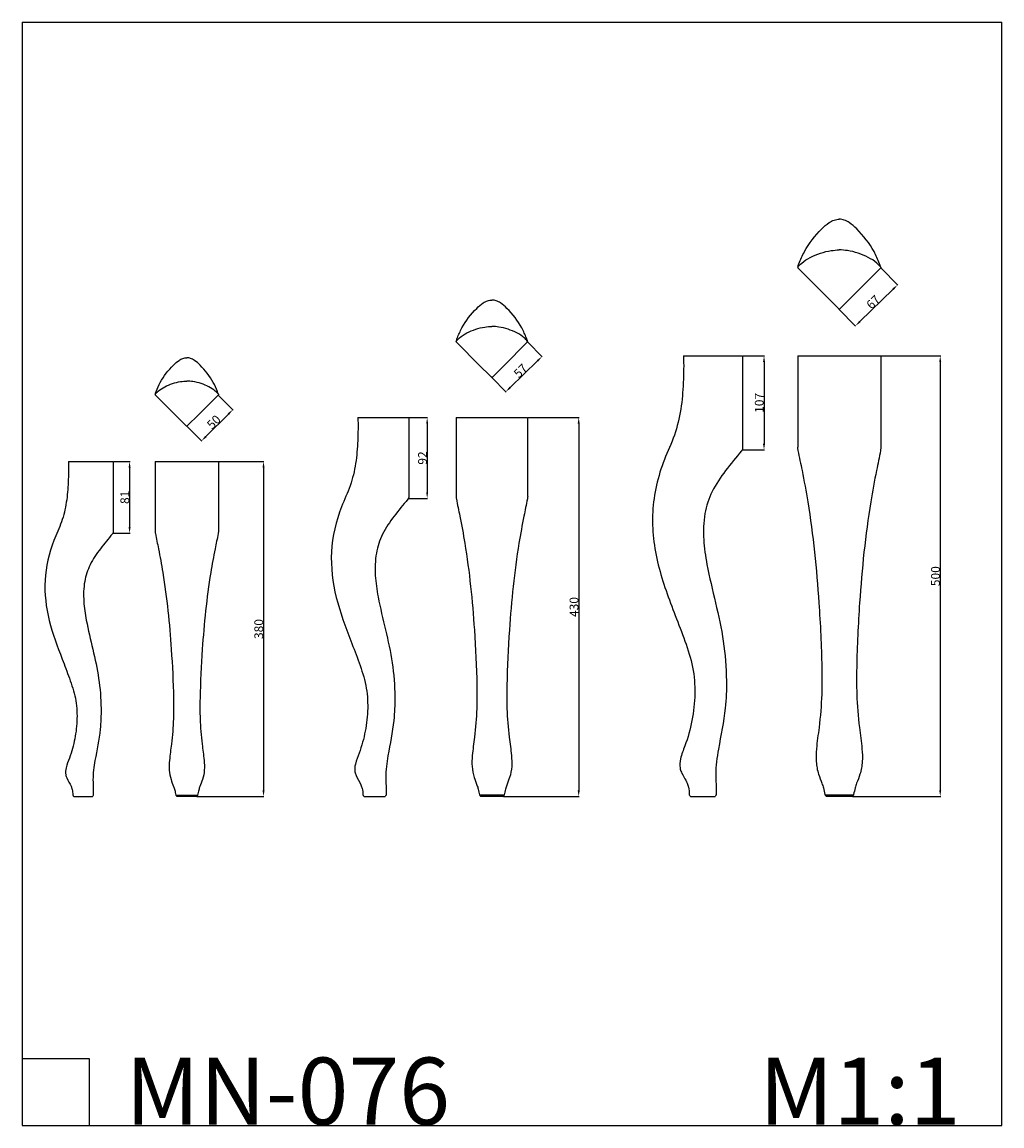
# Model space of a CAD drawing. Units: millimetres. Extents: x -504 to 608, y -901 to 352.
import ezdxf

# ---------------------------------------------------------------- set-up
doc = ezdxf.new("R2010")
doc.units = ezdxf.units.MM
doc.header["$MEASUREMENT"] = 0
doc.layers.add('контур', color=7, linetype='Continuous', true_color=0xffffff)
doc.styles.add('Arial', font='arial.ttf')
doc.dimstyles.new('Default', dxfattribs={"dimtxt": 10, "dimasz": 7, "dimexe": 0.5, "dimexo": 0.5, "dimgap": 0.25, "dimtad": 1, "dimtoh": 1, "dimdec": 0, "dimzin": 1, "dimdsep": 46, "dimtxsty": 'Arial', "dimcen": 0.5, "dimazin": 0, "dimtfac": 1, "dimtdec": 4, "dimtix": 1, "dimtmove": 1, "dimatfit": 3, "dimfxl": 1, "dimtolj": 1, "dimtzin": 1, "dimarcsym": 0})

# ---------------------------------------------------------------- blocks, each defined once
blk = doc.blocks.new('*D1')
at = {"layer": 'Defpoints', "color": 0, "transparency": 16777216}
for p in [(471, -26.6), (438.5, -526.6), (538.4, -526.6)]:
    blk.add_point(p, dxfattribs=at)
at = {"layer": 'контур', "color": 0, "lineweight": -2, "transparency": 16777216}
for p, q in [((471.5, -26.6), (538.9, -26.6)), ((538.4, -33.6), (538.4, -519.6)), ((439, -526.6), (538.9, -526.6))]:
    blk.add_line(p, q, dxfattribs=at)
at = {"layer": 'контур', "color": 0, "transparency": 16777216}
for points in [[(539.5, -33.6), (537.2, -33.6), (538.4, -26.6)], [(537.2, -519.6), (539.5, -519.6), (538.4, -526.6)]]:
    blk.add_solid(points, dxfattribs=at)
at = {"layer": 'контур', "color": 0, "transparency": 16777216, "insert": (533, -276.6), "char_height": 10, "attachment_point": 5, "rotation": 90, "style": 'Arial'}
blk.add_mtext('\\A1;500', dxfattribs=at)
blk = doc.blocks.new('*D2')
at = {"layer": 'Defpoints', "color": 0, "transparency": 16777216}
for p in [(471, 73.4), (423.2, 26.9), (442.1, 7.4)]:
    blk.add_point(p, dxfattribs=at)
at = {"layer": 'контур', "color": 0, "lineweight": -2, "transparency": 16777216}
for p, q in [((471.3, 73.1), (490.2, 53.6)), ((484.9, 49.1), (447.1, 12.3)), ((423.5, 26.5), (442.4, 7.1))]:
    blk.add_line(p, q, dxfattribs=at)
at = {"layer": 'контур', "color": 0, "transparency": 16777216}
for points in [[(485.7, 48.2), (484.1, 49.9), (489.9, 54)], [(446.3, 13.1), (447.9, 11.5), (442.1, 7.4)]]:
    blk.add_solid(points, dxfattribs=at)
at = {"layer": 'контур', "color": 0, "transparency": 16777216, "insert": (462.3, 34.5), "char_height": 10, "attachment_point": 5, "rotation": 44.2362, "style": 'Arial'}
blk.add_mtext('\\A1;67', dxfattribs=at)
blk = doc.blocks.new('*D3')
at = {"layer": 'Defpoints', "color": 0, "transparency": 16777216}
for p in [(314.1, -26.6), (313.6, -133.2), (338.4, -133.2)]:
    blk.add_point(p, dxfattribs=at)
at = {"layer": 'контур', "color": 0, "lineweight": -2, "transparency": 16777216}
for p, q in [((314.6, -26.6), (338.9, -26.6)), ((338.4, -33.6), (338.4, -126.2)), ((314.1, -133.2), (338.9, -133.2))]:
    blk.add_line(p, q, dxfattribs=at)
at = {"layer": 'контур', "color": 0, "transparency": 16777216}
for points in [[(339.6, -33.6), (337.2, -33.6), (338.4, -26.6)], [(337.2, -126.2), (339.6, -126.2), (338.4, -133.2)]]:
    blk.add_solid(points, dxfattribs=at)
at = {"layer": 'контур', "color": 0, "transparency": 16777216, "insert": (333, -79.9), "char_height": 10, "attachment_point": 5, "rotation": 90, "style": 'Arial'}
blk.add_mtext('\\A1;107', dxfattribs=at)
blk = doc.blocks.new('*D4')
at = {"layer": 'Defpoints', "color": 0, "transparency": 16777216}
for p in [(-64.8, -96.6), (-65.2, -188.3), (-43.9, -188.3)]:
    blk.add_point(p, dxfattribs=at)
at = {"layer": 'контур', "color": 0, "lineweight": -2, "transparency": 16777216}
for p, q in [((-64.3, -96.6), (-43.4, -96.6)), ((-43.9, -103.6), (-43.9, -181.3)), ((-64.7, -188.3), (-43.4, -188.3))]:
    blk.add_line(p, q, dxfattribs=at)
at = {"layer": 'контур', "color": 0, "transparency": 16777216}
for points in [[(-42.7, -103.6), (-45, -103.6), (-43.9, -96.6)], [(-45, -181.3), (-42.7, -181.3), (-43.9, -188.3)]]:
    blk.add_solid(points, dxfattribs=at)
at = {"layer": 'контур', "color": 0, "transparency": 16777216, "insert": (-49.2, -142.5), "char_height": 10, "attachment_point": 5, "rotation": 90, "style": 'Arial'}
blk.add_mtext('\\A1;92', dxfattribs=at)
blk = doc.blocks.new('*D5')
at = {"layer": 'Defpoints', "color": 0, "transparency": 16777216}
for p in [(70.1, -10.6), (29, -50.6), (45.3, -67.3)]:
    blk.add_point(p, dxfattribs=at)
at = {"layer": 'контур', "color": 0, "lineweight": -2, "transparency": 16777216}
for p, q in [((70.5, -11), (86.8, -27.7)), ((81.4, -32.2), (50.3, -62.5)), ((29.4, -51), (45.7, -67.7))]:
    blk.add_line(p, q, dxfattribs=at)
at = {"layer": 'контур', "color": 0, "transparency": 16777216}
for points in [[(82.2, -33), (80.6, -31.4), (86.4, -27.3)], [(49.5, -61.6), (51.1, -63.3), (45.3, -67.3)]]:
    blk.add_solid(points, dxfattribs=at)
at = {"layer": 'контур', "color": 0, "transparency": 16777216, "insert": (62.1, -43.5), "char_height": 10, "attachment_point": 5, "rotation": 44.2362, "style": 'Arial'}
blk.add_mtext('\\A1;57', dxfattribs=at)
blk = doc.blocks.new('*D6')
at = {"layer": 'Defpoints', "color": 0, "transparency": 16777216}
for p in [(70.1, -96.6), (42.2, -526.6), (128.1, -526.6)]:
    blk.add_point(p, dxfattribs=at)
at = {"layer": 'контур', "color": 0, "lineweight": -2, "transparency": 16777216}
for p, q in [((70.6, -96.6), (128.6, -96.6)), ((128.1, -103.6), (128.1, -519.6)), ((42.7, -526.6), (128.6, -526.6))]:
    blk.add_line(p, q, dxfattribs=at)
at = {"layer": 'контур', "color": 0, "transparency": 16777216}
for points in [[(129.3, -103.6), (126.9, -103.6), (128.1, -96.6)], [(126.9, -519.6), (129.3, -519.6), (128.1, -526.6)]]:
    blk.add_solid(points, dxfattribs=at)
at = {"layer": 'контур', "color": 0, "transparency": 16777216, "insert": (122.8, -311.6), "char_height": 10, "attachment_point": 5, "rotation": 90, "style": 'Arial'}
blk.add_mtext('\\A1;430', dxfattribs=at)
blk = doc.blocks.new('*D7')
at = {"layer": 'Defpoints', "color": 0, "transparency": 16777216}
for p in [(-400.1, -146.6), (-400.5, -227.6), (-381.6, -227.6)]:
    blk.add_point(p, dxfattribs=at)
at = {"layer": 'контур', "color": 0, "lineweight": -2, "transparency": 16777216}
for p, q in [((-399.6, -146.6), (-381.1, -146.6)), ((-381.6, -153.6), (-381.6, -220.6)), ((-400, -227.6), (-381.1, -227.6))]:
    blk.add_line(p, q, dxfattribs=at)
at = {"layer": 'контур', "color": 0, "transparency": 16777216}
for points in [[(-380.4, -153.6), (-382.8, -153.6), (-381.6, -146.6)], [(-382.8, -220.6), (-380.4, -220.6), (-381.6, -227.6)]]:
    blk.add_solid(points, dxfattribs=at)
at = {"layer": 'контур', "color": 0, "transparency": 16777216, "insert": (-387, -187.1), "char_height": 10, "attachment_point": 5, "rotation": 90, "style": 'Arial'}
blk.add_mtext('\\A1;81', dxfattribs=at)
blk = doc.blocks.new('*D8')
at = {"layer": 'Defpoints', "color": 0, "transparency": 16777216}
for p in [(-280.8, -146.6), (-305.6, -526.6), (-229.6, -526.6)]:
    blk.add_point(p, dxfattribs=at)
at = {"layer": 'контур', "color": 0, "lineweight": -2, "transparency": 16777216}
for p, q in [((-280.3, -146.6), (-229.1, -146.6)), ((-229.6, -153.6), (-229.6, -519.6)), ((-305.1, -526.6), (-229.1, -526.6))]:
    blk.add_line(p, q, dxfattribs=at)
at = {"layer": 'контур', "color": 0, "transparency": 16777216}
for points in [[(-228.4, -153.6), (-230.8, -153.6), (-229.6, -146.6)], [(-230.8, -519.6), (-228.4, -519.6), (-229.6, -526.6)]]:
    blk.add_solid(points, dxfattribs=at)
at = {"layer": 'контур', "color": 0, "transparency": 16777216, "insert": (-235, -336.6), "char_height": 10, "attachment_point": 5, "rotation": 90, "style": 'Arial'}
blk.add_mtext('\\A1;380', dxfattribs=at)
blk = doc.blocks.new('*D9')
at = {"layer": 'Defpoints', "color": 0, "transparency": 16777216}
for p in [(-281.3, -70.8), (-316.7, -106.2), (-299.9, -123)]:
    blk.add_point(p, dxfattribs=at)
at = {"layer": 'контур', "color": 0, "lineweight": -2, "transparency": 16777216}
for p, q in [((-280.9, -71.2), (-264.1, -88)), ((-269.4, -92.6), (-294.9, -118.1)), ((-316.3, -106.6), (-299.5, -123.4))]:
    blk.add_line(p, q, dxfattribs=at)
at = {"layer": 'контур', "color": 0, "transparency": 16777216}
for points in [[(-268.6, -93.4), (-270.3, -91.8), (-264.5, -87.7)], [(-295.8, -117.3), (-294.1, -118.9), (-299.9, -123)]]:
    blk.add_solid(points, dxfattribs=at)
at = {"layer": 'контур', "color": 0, "transparency": 16777216, "insert": (-286, -101.6), "char_height": 10, "attachment_point": 5, "rotation": 44.9793, "style": 'Arial'}
blk.add_mtext('\\A1;50', dxfattribs=at)

msp = doc.modelspace()

# ---------------------------------------------------------------- linework, layer by layer
at = {"layer": 'контур'}
for p, q in [((-503.6, 352.3), (608.4, 352.3)), ((-503.6, 352.3), (-503.6, -900.2)), ((608.4, -900.2), (608.4, 352.3)), ((247, -26.6), (314.1, -26.6)), ((314.1, -26.6), (314.1, -131.2)), ((376.6, -26.6), (471, -26.6)), ((376.6, -26.6), (376.6, -129.7)), ((471, -26.6), (471, -129.7)), ((-122.5, -96.6), (-64.8, -96.6)), ((-64.8, -96.6), (-64.8, -186.6)), ((-11, -96.6), (-11, -185.3)), ((-11, -96.6), (70.1, -96.6)), ((70.1, -96.6), (70.1, -185.3)), ((-451, -146.6), (-400.1, -146.6)), ((-400.1, -146.6), (-400.1, -226.1)), ((-352.6, -146.6), (-352.6, -225)), ((-352.6, -146.6), (-280.8, -146.6)), ((-280.8, -146.6), (-280.8, -225)), ((-304.4, -525.4), (-328.9, -525.4)), ((43.4, -525.2), (15.7, -525.2)), ((439.9, -525), (407.7, -525)), ((-444.9, -526.6), (-423.8, -526.6)), ((-327.8, -526.6), (-327.8, -526.6)), ((-305.6, -526.6), (-327.8, -526.6)), ((-115.5, -526.6), (-91.6, -526.6)), ((16.9, -526.6), (16.9, -526.6)), ((42.2, -526.6), (16.9, -526.6)), ((255.1, -526.6), (282.9, -526.6)), ((438.5, -526.6), (409.1, -526.6)), ((409.1, -526.6), (409.1, -526.6)), ((-503.6, -824), (-427.4, -824)), ((-427.4, -824), (-427.4, -900.2)), ((-503.6, -900.2), (608.4, -900.2))]:
    msp.add_line(p, q, dxfattribs=at)
for points in [[(376.6, 74), (376.6, 73.4), (408.4, 41.5), (420.5, 29.4), (423.2, 26.9), (423.8, 26.6)], [(471, 74), (471, 73.4), (439.2, 41.5), (427.1, 29.4), (424.4, 26.9), (423.8, 26.6)], [(-11, -10.1), (-11, -10.6), (16.3, -38.1), (26.7, -48.5), (29, -50.6), (29.6, -50.9)], [(70.1, -10.1), (70.1, -10.6), (42.8, -38.1), (32.4, -48.5), (30.1, -50.6), (29.6, -50.9)], [(-352.6, -70.2), (-352.6, -70.6), (-328.4, -94.9), (-319.2, -104.1), (-317.2, -106), (-316.7, -106.2)], [(-280.8, -70.2), (-280.8, -70.6), (-305, -94.9), (-314.2, -104.1), (-316.2, -106), (-316.7, -106.2)]]:
    msp.add_lwpolyline(points, dxfattribs=at)
for points, knots in [([(376.6, 74), (377.1, 75.3), (379.3, 81.4), (386.2, 97.3), (398.6, 112.7), (410.8, 124.1), (417.8, 127.8), (421.9, 128.5), (423.8, 128.5)], [0, 0, 0, 0, 3.668844, 16.717694, 44.442431, 54.022572, 59.534377, 64.514007, 64.514007, 64.514007, 64.514007]), ([(471, 74), (470.5, 75.3), (468.2, 81.4), (461.4, 97.3), (448.9, 112.7), (436.7, 124.1), (429.8, 127.8), (425.7, 128.5), (423.8, 128.5)], [0, 0, 0, 0, 3.668844, 16.717694, 44.442431, 54.022572, 59.534377, 64.514007, 64.514007, 64.514007, 64.514007]), ([(376.6, 74), (378, 75.7), (382.2, 80.2), (394.6, 87.7), (409.3, 92.7), (420.7, 93.6), (423.8, 93.7)], [0, 0, 0, 0, 5.727108, 15.645613, 37.143087, 45.075604, 45.075604, 45.075604, 45.075604]), ([(471, 74), (469.6, 75.7), (465.4, 80.2), (453, 87.7), (438.3, 92.7), (426.9, 93.6), (423.8, 93.7)], [0, 0, 0, 0, 5.727108, 15.645613, 37.143087, 45.075604, 45.075604, 45.075604, 45.075604]), ([(-11, -10.1), (-10.6, -8.9), (-8.7, -3.7), (-2.8, 9.9), (7.9, 23.2), (18.4, 33), (24.4, 36.2), (27.9, 36.7), (29.6, 36.8)], [0, 0, 0, 0, 3.668844, 16.717694, 44.442431, 54.022572, 59.534377, 64.514007, 64.514007, 64.514007, 64.514007]), ([(70.1, -10.1), (69.7, -8.9), (67.8, -3.7), (61.9, 9.9), (51.2, 23.2), (40.7, 33), (34.7, 36.2), (31.2, 36.7), (29.6, 36.8)], [0, 0, 0, 0, 3.668844, 16.717694, 44.442431, 54.022572, 59.534377, 64.514007, 64.514007, 64.514007, 64.514007]), ([(-11, -10.1), (-9.8, -8.6), (-6.2, -4.8), (4.5, 1.7), (17.1, 6), (26.9, 6.8), (29.6, 6.8)], [0, 0, 0, 0, 5.727108, 15.645613, 37.143087, 45.075604, 45.075604, 45.075604, 45.075604]), ([(70.1, -10.1), (68.9, -8.6), (65.4, -4.8), (54.7, 1.7), (42, 6), (32.2, 6.8), (29.6, 6.8)], [0, 0, 0, 0, 5.727108, 15.645613, 37.143087, 45.075604, 45.075604, 45.075604, 45.075604]), ([(-352.6, -70.2), (-352.2, -69.1), (-350.5, -64.5), (-345.3, -52.5), (-335.8, -40.7), (-326.6, -32.1), (-321.3, -29.3), (-318.2, -28.8), (-316.7, -28.7)], [0, 0, 0, 0, 3.668844, 16.717694, 44.442431, 54.022572, 59.534377, 64.514007, 64.514007, 64.514007, 64.514007]), ([(-280.8, -70.2), (-281.2, -69.1), (-282.9, -64.5), (-288.1, -52.5), (-297.6, -40.7), (-306.8, -32.1), (-312.1, -29.3), (-315.2, -28.8), (-316.7, -28.7)], [0, 0, 0, 0, 3.668844, 16.717694, 44.442431, 54.022572, 59.534377, 64.514007, 64.514007, 64.514007, 64.514007]), ([(247, -26.6), (247.4, -36.7), (247.1, -57), (244.7, -87.2), (237.7, -116.8), (220.3, -153.3), (208.5, -203.4), (216.1, -264.6), (234.2, -312.1), (248.8, -350.2), (258.6, -379.5), (260.8, -410.3), (257.4, -440.5), (250.7, -464.9), (243.3, -482), (242.4, -492.5), (245.4, -502), (250.2, -508.4), (253, -517.1), (253.6, -521.5), (253.5, -524.3)], [0, 0, 0, 0, 26.095859, 52.176012, 78.155357, 103.996514, 156.2814, 208.355821, 260.487477, 286.987469, 313.719943, 339.850491, 365.931945, 391.697223, 404.936287, 413.915374, 418.086903, 430.193934, 434.321364, 441.480823, 441.480823, 441.480823, 441.480823]), ([(-352.6, -70.2), (-351.5, -68.8), (-348.3, -65.5), (-338.9, -59.8), (-327.7, -55.9), (-319, -55.3), (-316.7, -55.2)], [0, 0, 0, 0, 5.727108, 15.645613, 37.143087, 45.075604, 45.075604, 45.075604, 45.075604]), ([(-280.8, -70.2), (-281.9, -68.8), (-285.1, -65.5), (-294.5, -59.8), (-305.7, -55.9), (-314.4, -55.3), (-316.7, -55.2)], [0, 0, 0, 0, 5.727108, 15.645613, 37.143087, 45.075604, 45.075604, 45.075604, 45.075604]), ([(-122.5, -96.6), (-122.2, -105.3), (-122.4, -122.7), (-124.4, -148.7), (-130.5, -174.2), (-145.4, -205.6), (-155.6, -248.7), (-149, -301.3), (-133.5, -342.1), (-120.9, -374.9), (-112.5, -400.1), (-110.6, -426.6), (-113.5, -452.5), (-119.3, -473.6), (-125.6, -488.3), (-126.5, -497.3), (-123.9, -505.4), (-119.7, -511), (-117.3, -518.4), (-116.8, -522.2), (-116.9, -524.6)], [0, 0, 0, 0, 26.095859, 52.176012, 78.155357, 103.996514, 156.2814, 208.355821, 260.487477, 286.987469, 313.719943, 339.850491, 365.931945, 391.697223, 404.936287, 413.915374, 418.086903, 430.193934, 434.321364, 441.480823, 441.480823, 441.480823, 441.480823]), ([(314.1, -131.2), (314.1, -131.5), (314, -132), (313.9, -132.8), (313.4, -133.6), (307, -141.4), (294.6, -156.4), (278.6, -179.3), (269.8, -206.5), (269.1, -234.8), (274.1, -268.7), (283.6, -306.7), (293.2, -350.4), (296.4, -390.6), (294.9, -431.7), (287.3, -466.7), (282.9, -497.1), (284.3, -514.2), (284.2, -521.9), (284.2, -524.6), (284.1, -525), (284, -525.2), (283.6, -525.7), (283.2, -526.2), (282.9, -526.6)], [0, 0, 0, 0, 0.667117, 1.463642, 1.999358, 3.05732, 27.618788, 52.002927, 74.667306, 100.160389, 124.528803, 162.861224, 201.077293, 239.750323, 266.560951, 307.06512, 331.904794, 345.247703, 351.199767, 351.87618, 352.103221, 352.359038, 352.439228, 353.842737, 353.842737, 353.842737, 353.842737]), ([(376.6, -129.7), (376.5, -130.5), (376.5, -131.9), (378.3, -140.9), (382.5, -160.9), (393, -218.1), (400.4, -292.8), (404.1, -365.8), (404.3, -413.1), (401.7, -444), (397.9, -469.3), (397.1, -487.1), (399.5, -500.4), (403.6, -509.9), (406.1, -517.6), (406.9, -522.1), (407.6, -524.7), (407.7, -525), (407.9, -525.2), (408.3, -525.6), (408.7, -526.1), (409, -526.5), (409.1, -526.6)], [0, 0, 0, 0, 1.971693, 3.738496, 23.568041, 54.713143, 153.801251, 216.875218, 243.171582, 275.764428, 296.79535, 309.209293, 321.685714, 331.114732, 335.943657, 342.504697, 342.790067, 342.996227, 343.279188, 343.516853, 344.466371, 344.881064, 344.881064, 344.881064, 344.881064]), ([(471, -129.7), (471, -130.5), (471, -131.9), (469.3, -140.9), (465.1, -160.9), (454.5, -218.1), (447.1, -292.8), (443.5, -365.8), (443.3, -413.1), (445.8, -444), (449.6, -469.3), (450.4, -487.1), (448.1, -500.4), (444, -509.9), (441.4, -517.6), (440.7, -522.1), (440, -524.7), (439.9, -525), (439.7, -525.2), (439.3, -525.6), (438.9, -526.1), (438.6, -526.5), (438.5, -526.6)], [0, 0, 0, 0, 1.971693, 3.738496, 23.568041, 54.713143, 153.801251, 216.875218, 243.171582, 275.764428, 296.79535, 309.209293, 321.685714, 331.114732, 335.943657, 342.504697, 342.790067, 342.996227, 343.279188, 343.516853, 344.466371, 344.881064, 344.881064, 344.881064, 344.881064]), ([(-451, -146.6), (-450.8, -154.3), (-451, -169.7), (-452.8, -192.7), (-458.1, -215.2), (-471.3, -242.9), (-480.3, -281), (-474.5, -327.5), (-460.8, -363.6), (-449.7, -392.5), (-442.2, -414.8), (-440.6, -438.2), (-443.2, -461.1), (-448.3, -479.7), (-453.9, -492.7), (-454.6, -500.7), (-452.3, -507.9), (-448.6, -512.8), (-446.5, -519.4), (-446.1, -522.7), (-446.1, -524.8)], [0, 0, 0, 0, 26.095859, 52.176012, 78.155357, 103.996514, 156.2814, 208.355821, 260.487477, 286.987469, 313.719943, 339.850491, 365.931945, 391.697223, 404.936287, 413.915374, 418.086903, 430.193934, 434.321364, 441.480823, 441.480823, 441.480823, 441.480823]), ([(-64.8, -186.6), (-64.8, -186.8), (-64.8, -187.3), (-65, -187.9), (-65.4, -188.6), (-70.9, -195.4), (-81.5, -208.2), (-95.3, -227.9), (-102.8, -251.3), (-103.5, -275.7), (-99.1, -304.8), (-91, -337.5), (-82.7, -375), (-80, -409.6), (-81.3, -445), (-87.8, -475.1), (-91.6, -501.2), (-90.4, -515.9), (-90.5, -522.6), (-90.5, -524.8), (-90.6, -525.2), (-90.7, -525.4), (-91, -525.8), (-91.3, -526.2), (-91.6, -526.6)], [0, 0, 0, 0, 0.667117, 1.463642, 1.999358, 3.05732, 27.618788, 52.002927, 74.667306, 100.160389, 124.528803, 162.861224, 201.077293, 239.750323, 266.560951, 307.06512, 331.904794, 345.247703, 351.199767, 351.87618, 352.103221, 352.359038, 352.439228, 353.842737, 353.842737, 353.842737, 353.842737]), ([(-11, -185.3), (-11.1, -185.9), (-11.1, -187.2), (-9.6, -194.9), (-5.9, -212.1), (3.1, -261.3), (9.5, -325.5), (12.6, -388.3), (12.8, -429), (10.6, -455.6), (7.3, -477.3), (6.6, -492.7), (8.7, -504.1), (12.2, -512.3), (14.4, -518.9), (15, -522.7), (15.6, -525), (15.7, -525.2), (15.9, -525.4), (16.2, -525.8), (16.5, -526.2), (16.9, -526.5), (16.9, -526.6)], [0, 0, 0, 0, 1.971693, 3.738496, 23.568041, 54.713143, 153.801251, 216.875218, 243.171582, 275.764428, 296.79535, 309.209293, 321.685714, 331.114732, 335.943657, 342.504697, 342.790067, 342.996227, 343.279188, 343.516853, 344.466371, 344.881064, 344.881064, 344.881064, 344.881064]), ([(70.1, -185.3), (70.2, -185.9), (70.2, -187.2), (68.7, -194.9), (65.1, -212.1), (56, -261.3), (49.7, -325.5), (46.5, -388.3), (46.3, -429), (48.5, -455.6), (51.8, -477.3), (52.5, -492.7), (50.4, -504.1), (46.9, -512.3), (44.7, -518.9), (44.1, -522.7), (43.5, -525), (43.4, -525.2), (43.3, -525.4), (42.9, -525.8), (42.6, -526.2), (42.3, -526.5), (42.2, -526.6)], [0, 0, 0, 0, 1.971693, 3.738496, 23.568041, 54.713143, 153.801251, 216.875218, 243.171582, 275.764428, 296.79535, 309.209293, 321.685714, 331.114732, 335.943657, 342.504697, 342.790067, 342.996227, 343.279188, 343.516853, 344.466371, 344.881064, 344.881064, 344.881064, 344.881064]), ([(-352.6, -225), (-352.6, -225.5), (-352.6, -226.7), (-351.3, -233.5), (-348.1, -248.7), (-340.1, -292.2), (-334.5, -348.9), (-331.7, -404.4), (-331.5, -440.3), (-333.5, -463.8), (-336.3, -483.1), (-337, -496.6), (-335.2, -506.7), (-332, -513.9), (-330.1, -519.8), (-329.5, -523.2), (-329, -525.2), (-328.9, -525.4), (-328.8, -525.6), (-328.5, -525.9), (-328.2, -526.2), (-327.9, -526.5), (-327.8, -526.6)], [0, 0, 0, 0, 1.971693, 3.738496, 23.568041, 54.713143, 153.801251, 216.875218, 243.171582, 275.764428, 296.79535, 309.209293, 321.685714, 331.114732, 335.943657, 342.504697, 342.790067, 342.996227, 343.279188, 343.516853, 344.466371, 344.881064, 344.881064, 344.881064, 344.881064]), ([(-280.8, -225), (-280.8, -225.5), (-280.8, -226.7), (-282.1, -233.5), (-285.3, -248.7), (-293.3, -292.2), (-298.9, -348.9), (-301.7, -404.4), (-301.9, -440.3), (-299.9, -463.8), (-297.1, -483.1), (-296.4, -496.6), (-298.2, -506.7), (-301.4, -513.9), (-303.3, -519.8), (-303.9, -523.2), (-304.4, -525.2), (-304.4, -525.4), (-304.6, -525.6), (-304.9, -525.9), (-305.2, -526.2), (-305.5, -526.5), (-305.6, -526.6)], [0, 0, 0, 0, 1.971693, 3.738496, 23.568041, 54.713143, 153.801251, 216.875218, 243.171582, 275.764428, 296.79535, 309.209293, 321.685714, 331.114732, 335.943657, 342.504697, 342.790067, 342.996227, 343.279188, 343.516853, 344.466371, 344.881064, 344.881064, 344.881064, 344.881064]), ([(-400.1, -226.1), (-400.1, -226.3), (-400.1, -226.7), (-400.2, -227.3), (-400.6, -227.9), (-405.5, -233.9), (-414.8, -245.2), (-427, -262.6), (-433.7, -283.3), (-434.2, -304.9), (-430.4, -330.6), (-423.2, -359.5), (-415.9, -392.7), (-413.5, -423.2), (-414.6, -454.5), (-420.4, -481.1), (-423.7, -504.2), (-422.7, -517.1), (-422.8, -523), (-422.8, -525.1), (-422.9, -525.4), (-423, -525.5), (-423.3, -525.9), (-423.5, -526.3), (-423.8, -526.6)], [0, 0, 0, 0, 0.667117, 1.463642, 1.999358, 3.05732, 27.618788, 52.002927, 74.667306, 100.160389, 124.528803, 162.861224, 201.077293, 239.750323, 266.560951, 307.06512, 331.904794, 345.247703, 351.199767, 351.87618, 352.103221, 352.359038, 352.439228, 353.842737, 353.842737, 353.842737, 353.842737]), ([(-446.1, -524.8), (-446.1, -524.9), (-446.1, -525.1), (-446, -525.3), (-445.6, -525.7), (-445.3, -526.1), (-445, -526.5), (-444.9, -526.6)], [0, 0, 0, 0, 0.265361, 0.530721, 0.915346, 1.993682, 2.528123, 2.528123, 2.528123, 2.528123]), ([(-116.9, -524.6), (-116.9, -524.7), (-116.8, -524.9), (-116.8, -525.2), (-116.4, -525.6), (-115.9, -526.1), (-115.6, -526.5), (-115.5, -526.6)], [0, 0, 0, 0, 0.265361, 0.530721, 0.915346, 1.993682, 2.528123, 2.528123, 2.528123, 2.528123]), ([(253.5, -524.3), (253.5, -524.4), (253.6, -524.6), (253.6, -524.9), (254.1, -525.4), (254.6, -526), (255, -526.5), (255.1, -526.6)], [0, 0, 0, 0, 0.265361, 0.530721, 0.915346, 1.993682, 2.528123, 2.528123, 2.528123, 2.528123])]:
    msp.add_open_spline(points, degree=3, knots=knots, dxfattribs=at)

# ---------------------------------------------------------------- texts
at = {"layer": 'контур', "char_height": 76.165, "attachment_point": 1, "line_spacing_factor": 0.963855}
for s, insert, width in [('\\fArial;MN-076', (-386.5, -823), 440.472), ('\\fArial;M1:1', (332.8, -823), 284.93)]:
    msp.add_mtext(s, dxfattribs=dict(at, insert=insert, width=width))

# ---------------------------------------------------------------- dimensions: what is measured, and where the dimension line sits
at = {"layer": 'контур'}
for p1, p2, distance, picture, middle in [((471, 73.4), (423.2, 26.9), 27.1, '*D2', (462.3, 34.5)), ((70.1, -10.6), (29, -50.6), 23.3, '*D5', (62.1, -43.5)), ((-281.3, -70.8), (-316.7, -106.2), 23.8, '*D9', (-286, -101.6))]:
    dim = msp.add_aligned_dim(p1=p1, p2=p2, distance=distance, dimstyle='Default', dxfattribs=at)
    dim.commit()
    dim.dimension.update_dxf_attribs({"geometry": picture, "text_midpoint": middle})
for base, p1, p2, picture, middle in [((338.4, -133.2), (314.1, -26.6), (313.6, -133.2), '*D3', (333, -79.9)), ((538.4, -526.6), (471, -26.6), (438.5, -526.6), '*D1', (533, -276.6)), ((-43.9, -188.3), (-64.8, -96.6), (-65.2, -188.3), '*D4', (-49.2, -142.5)), ((128.1, -526.6), (70.1, -96.6), (42.2, -526.6), '*D6', (122.8, -311.6)), ((-381.6, -227.6), (-400.1, -146.6), (-400.5, -227.6), '*D7', (-387, -187.1)), ((-229.6, -526.6), (-280.8, -146.6), (-305.6, -526.6), '*D8', (-235, -336.6))]:
    dim = msp.add_linear_dim(base=base, p1=p1, p2=p2, angle=90, dimstyle='Default', dxfattribs=at)
    dim.commit()
    dim.dimension.update_dxf_attribs({"geometry": picture, "text_midpoint": middle})

doc.saveas('drawing.dxf')
